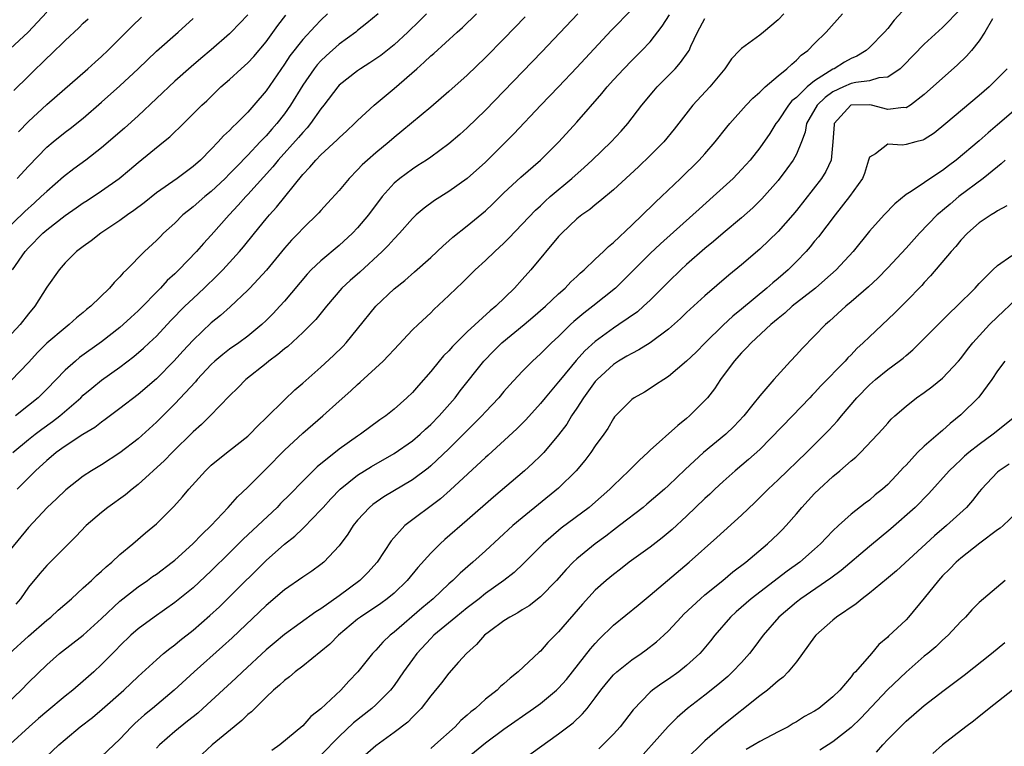
# Model space of a CAD drawing. Units: inches. Extents: x 2559000 to 2562000, y 1527000 to 1530000.
# Drawn here: x 2559764 to 2559872, y 1528599 to 1528678 of the extents above; entities that cross this region are included whole.
import ezdxf

# ---------------------------------------------------------------- set-up
doc = ezdxf.new("R2010")
doc.units = ezdxf.units.IN
doc.header["$MEASUREMENT"] = 0
doc.layers.add('LD25591527_2ft', color=9, linetype='Continuous')

msp = doc.modelspace()

# ---------------------------------------------------------------- linework, layer by layer
at = {"layer": 'LD25591527_2ft'}
for points, elevation in [([(2559789, 1528678.9), (2559787.19, 1528677), (2559787, 1528676.82), (2559785, 1528675.05), (2559783.87, 1528674.13), (2559782.79, 1528673.21), (2559781, 1528671.62), (2559777, 1528667.86), (2559775.5, 1528666.5), (2559773, 1528664.35), (2559771.29, 1528663), (2559769.97, 1528662.03), (2559768.85, 1528661.15), (2559767, 1528659.58), (2559766.4, 1528659), (2559765.66, 1528658.34), (2559764.62, 1528657.38), (2559762.16, 1528655)], 8402), ([(2559797.73, 1528679), (2559797, 1528678.3), (2559796.36, 1528677.64), (2559795, 1528676.2), (2559793.6, 1528674.4), (2559793, 1528673.48), (2559791, 1528670.59), (2559789.66, 1528669), (2559789, 1528668.26), (2559787.76, 1528667), (2559787.36, 1528666.64), (2559787, 1528666.24), (2559786.35, 1528665.65), (2559785.77, 1528665), (2559785, 1528664.2), (2559783.81, 1528663), (2559783, 1528662.29), (2559781.25, 1528661), (2559779, 1528659.41), (2559777.67, 1528658.33), (2559776.53, 1528657.47), (2559775.85, 1528657), (2559775, 1528656.38), (2559772.93, 1528655), (2559771.85, 1528654.15), (2559771, 1528653.55), (2559770.69, 1528653.31), (2559770.26, 1528653), (2559769, 1528651.75), (2559768.35, 1528651), (2559767, 1528649.08), (2559765.68, 1528647), (2559765, 1528646.19), (2559764.1, 1528645), (2559762.25, 1528643)], 8406), ([(2559762.93, 1528609), (2559765, 1528610.89), (2559767, 1528612.64), (2559767.46, 1528613), (2559768.26, 1528613.74), (2559769.7, 1528615), (2559771, 1528616.21), (2559771.88, 1528617), (2559772.44, 1528617.56), (2559773, 1528618.02), (2559773.49, 1528618.51), (2559774.12, 1528619), (2559775, 1528619.84), (2559776.4, 1528621), (2559777.79, 1528622.21), (2559779, 1528623.2), (2559780.9, 1528625.1), (2559781.84, 1528626.16), (2559782.53, 1528627), (2559784.36, 1528629), (2559785, 1528629.6), (2559785.75, 1528630.25), (2559787, 1528631.21), (2559789, 1528632.8), (2559789.22, 1528633), (2559790.08, 1528633.92), (2559791, 1528634.78), (2559793, 1528636.78), (2559794.14, 1528637.86), (2559795, 1528638.59), (2559797, 1528640.35), (2559798.38, 1528641.62), (2559799.38, 1528642.62), (2559799.74, 1528643), (2559801, 1528644.53), (2559803, 1528647.02), (2559805, 1528648.9), (2559806.17, 1528649.83), (2559807.24, 1528650.76), (2559809, 1528652.34), (2559810.37, 1528653.63), (2559811, 1528654.15), (2559811.44, 1528654.56), (2559813, 1528655.79), (2559815, 1528657.46), (2559815.8, 1528658.2), (2559817, 1528659.4), (2559818.87, 1528661.13), (2559821, 1528663), (2559823.02, 1528665), (2559825, 1528667.14), (2559827.72, 1528670.28), (2559828.3, 1528671), (2559829, 1528671.78), (2559830.12, 1528673), (2559831, 1528673.9), (2559832.1, 1528675), (2559833, 1528675.95), (2559834.34, 1528677.66), (2559835.12, 1528678.88)], 8420), ([(2559767, 1528679.18), (2559764.96, 1528677), (2559763, 1528675.16)], 8394), ([(2559847.63, 1528679), (2559847, 1528678.35), (2559845.42, 1528677), (2559845, 1528676.66), (2559843, 1528675.22), (2559842.78, 1528675), (2559841.92, 1528674.08), (2559841.17, 1528673), (2559839.52, 1528671), (2559837.69, 1528669), (2559835.63, 1528666.37), (2559834.49, 1528665), (2559833, 1528663.49), (2559831.73, 1528662.27), (2559829, 1528659.75), (2559827.51, 1528658.49), (2559827, 1528658.1), (2559826.41, 1528657.59), (2559825.55, 1528657), (2559825, 1528656.56), (2559823.33, 1528655), (2559823, 1528654.65), (2559819.94, 1528651), (2559819, 1528649.92), (2559818.17, 1528649), (2559816.12, 1528647), (2559815.49, 1528646.51), (2559813, 1528644.2), (2559811.8, 1528643), (2559811.4, 1528642.6), (2559811, 1528642.13), (2559810.42, 1528641.58), (2559809.93, 1528641), (2559809, 1528639.85), (2559807.65, 1528638.35), (2559807, 1528637.57), (2559806.4, 1528637), (2559805, 1528635.76), (2559804.08, 1528635), (2559803.44, 1528634.56), (2559801.34, 1528633), (2559801, 1528632.78), (2559799, 1528631.37), (2559796.58, 1528629.42), (2559795, 1528627.87), (2559793.58, 1528626.42), (2559792.58, 1528625.42), (2559792.19, 1528625), (2559788.49, 1528621.51), (2559787, 1528620.01), (2559785, 1528618.05), (2559783, 1528616.21), (2559781, 1528614.58), (2559778.74, 1528613), (2559777, 1528611.71), (2559776.2, 1528611), (2559775, 1528609.84), (2559774.59, 1528609.41), (2559773, 1528607.8), (2559772.14, 1528607), (2559771, 1528605.97), (2559769.85, 1528605), (2559769, 1528604.33), (2559767, 1528602.68), (2559766.1, 1528601.9), (2559765.08, 1528601), (2559763, 1528599.07)], 8424), ([(2559825.1, 1528679), (2559821.16, 1528674.84), (2559817, 1528670.53), (2559815, 1528668.48), (2559813, 1528666.53), (2559812.19, 1528665.81), (2559811, 1528664.79), (2559809, 1528663.32), (2559808.54, 1528663), (2559807.61, 1528662.39), (2559807, 1528662.01), (2559805.63, 1528661), (2559805, 1528660.46), (2559803.7, 1528659), (2559802.18, 1528657), (2559801, 1528655.58), (2559800.46, 1528655), (2559799, 1528653.65), (2559797, 1528651.99), (2559795.94, 1528651), (2559795.47, 1528650.53), (2559793, 1528647.57), (2559792.49, 1528647), (2559791.77, 1528646.23), (2559791, 1528645.46), (2559790.52, 1528645), (2559789, 1528643.74), (2559788.01, 1528643), (2559787, 1528642.3), (2559786.26, 1528641.74), (2559785.39, 1528641), (2559785, 1528640.65), (2559783.47, 1528639), (2559783.26, 1528638.74), (2559781, 1528636.32), (2559779, 1528634.32), (2559777, 1528632.51), (2559775, 1528630.96), (2559773, 1528629.64), (2559771.9, 1528629), (2559771, 1528628.41), (2559769.09, 1528626.91), (2559768.07, 1528625.93), (2559767.03, 1528625), (2559765, 1528622.81), (2559763, 1528620.34)], 8416), ([(2559803.27, 1528679), (2559802.02, 1528677.98), (2559801, 1528677.18), (2559800.8, 1528677), (2559799, 1528675.67), (2559797.58, 1528674.42), (2559797, 1528673.86), (2559796.59, 1528673.41), (2559796.27, 1528673), (2559795, 1528671.18), (2559793.66, 1528669), (2559793, 1528668.07), (2559792.16, 1528667), (2559791.61, 1528666.39), (2559791, 1528665.67), (2559790.66, 1528665.34), (2559790.36, 1528665), (2559789, 1528663.54), (2559787.74, 1528662.26), (2559787, 1528661.49), (2559786.5, 1528661), (2559785, 1528659.58), (2559784.28, 1528659), (2559783, 1528657.87), (2559782.51, 1528657.49), (2559781.9, 1528657), (2559781, 1528656.11), (2559779.79, 1528655), (2559779.39, 1528654.61), (2559779, 1528654.2), (2559777.69, 1528653), (2559775.73, 1528651), (2559775.35, 1528650.65), (2559775, 1528650.22), (2559774.38, 1528649.62), (2559773.85, 1528649), (2559771.81, 1528647), (2559771.35, 1528646.64), (2559771, 1528646.33), (2559770.27, 1528645.73), (2559769.46, 1528645), (2559769, 1528644.66), (2559767.02, 1528642.98), (2559766.03, 1528641.97), (2559765, 1528640.86), (2559763.11, 1528638.89)], 8408), ([(2559763.29, 1528631), (2559765, 1528632.42), (2559765.73, 1528633), (2559766.45, 1528633.55), (2559767.62, 1528634.38), (2559768.43, 1528635), (2559770.72, 1528637), (2559771, 1528637.27), (2559771.95, 1528638.05), (2559773, 1528638.91), (2559775, 1528640.34), (2559776.51, 1528641.49), (2559777.59, 1528642.41), (2559778.22, 1528643), (2559779, 1528643.75), (2559780.57, 1528645.43), (2559782.12, 1528647), (2559783, 1528647.86), (2559784.23, 1528649), (2559785.64, 1528650.36), (2559786.27, 1528651), (2559787, 1528651.79), (2559788.09, 1528653), (2559788.51, 1528653.49), (2559789.72, 1528655), (2559791, 1528656.56), (2559791.37, 1528657), (2559792.15, 1528657.85), (2559795, 1528661.44), (2559795.78, 1528662.22), (2559796.43, 1528663), (2559797, 1528663.57), (2559798.78, 1528665.22), (2559799, 1528665.45), (2559799.81, 1528666.19), (2559800.68, 1528667), (2559801, 1528667.33), (2559802.81, 1528669), (2559805, 1528670.85), (2559807.48, 1528673), (2559808.3, 1528673.7), (2559809, 1528674.39), (2559809.33, 1528674.66), (2559811.9, 1528677), (2559812.48, 1528677.52), (2559814.01, 1528679)], 8412), ([(2559808.53, 1528679), (2559807.77, 1528678.23), (2559806.5, 1528677), (2559805, 1528675.62), (2559803.54, 1528674.46), (2559803, 1528674.07), (2559802.36, 1528673.64), (2559801.31, 1528673), (2559801, 1528672.78), (2559799, 1528671.18), (2559798.84, 1528671), (2559797.31, 1528669), (2559797, 1528668.61), (2559795.87, 1528667), (2559795.48, 1528666.52), (2559795, 1528666.03), (2559794.53, 1528665.47), (2559792.31, 1528663), (2559791.74, 1528662.26), (2559789, 1528659.23), (2559788.78, 1528659), (2559787.94, 1528658.06), (2559786.95, 1528657), (2559785, 1528654.8), (2559784.13, 1528653.87), (2559783.38, 1528653), (2559781.45, 1528651), (2559781, 1528650.56), (2559780.18, 1528649.82), (2559779.45, 1528649), (2559777, 1528646.51), (2559776.21, 1528645.79), (2559775.36, 1528645), (2559775, 1528644.69), (2559773, 1528643.12), (2559770.6, 1528641.4), (2559770.13, 1528641), (2559769, 1528640), (2559767, 1528637.93), (2559766.06, 1528637), (2559765, 1528636.13), (2559763.57, 1528635)], 8410), ([(2559831, 1528679.48), (2559828.79, 1528677.21), (2559825.89, 1528674.11), (2559825, 1528673.13), (2559823, 1528671.01), (2559821.06, 1528669), (2559818.11, 1528665.89), (2559817.23, 1528665), (2559815, 1528662.78), (2559813, 1528660.98), (2559811, 1528659.57), (2559809.42, 1528658.58), (2559808.27, 1528657.73), (2559807.43, 1528657), (2559807, 1528656.6), (2559805.6, 1528655), (2559805, 1528654.38), (2559804.36, 1528653.64), (2559803.71, 1528653), (2559801.25, 1528650.75), (2559800.18, 1528649.82), (2559799.29, 1528649), (2559797.59, 1528647), (2559796.44, 1528645.56), (2559795.9, 1528645), (2559795, 1528644.12), (2559793.38, 1528642.62), (2559793, 1528642.34), (2559792.29, 1528641.71), (2559791.31, 1528641), (2559791, 1528640.74), (2559788.78, 1528639), (2559787.91, 1528638.09), (2559787, 1528637.22), (2559784.86, 1528635), (2559783.93, 1528634.07), (2559783, 1528633.27), (2559780.73, 1528631), (2559779.88, 1528630.12), (2559777, 1528627.5), (2559776.36, 1528627), (2559775.63, 1528626.38), (2559773.68, 1528625), (2559773, 1528624.45), (2559771.33, 1528623), (2559770.19, 1528621.81), (2559769, 1528620.65), (2559767, 1528618.65), (2559766.23, 1528617.77), (2559765, 1528616.26), (2559764.13, 1528615), (2559763.61, 1528614.39)], 8418), ([(2559766.19, 1528597), (2559768.33, 1528599), (2559769, 1528599.59), (2559770.67, 1528601), (2559771.99, 1528602.01), (2559773.07, 1528602.93), (2559775.42, 1528605), (2559777, 1528606.49), (2559779, 1528608.32), (2559779.79, 1528609), (2559780.45, 1528609.55), (2559781, 1528609.95), (2559781.57, 1528610.43), (2559783, 1528611.57), (2559784.83, 1528613.17), (2559785.88, 1528614.12), (2559787, 1528615.2), (2559791, 1528619.17), (2559793, 1528620.97), (2559794.14, 1528621.86), (2559795, 1528622.7), (2559795.16, 1528622.84), (2559797, 1528624.73), (2559797.23, 1528625), (2559798.08, 1528625.92), (2559799.11, 1528627), (2559801, 1528628.51), (2559802.53, 1528629.47), (2559805, 1528630.89), (2559807, 1528632.28), (2559807.85, 1528633), (2559808.44, 1528633.56), (2559809, 1528634.06), (2559809.92, 1528635), (2559811.68, 1528637), (2559812.24, 1528637.76), (2559814.81, 1528641), (2559815.89, 1528642.11), (2559816.78, 1528643), (2559819.23, 1528645), (2559820.19, 1528645.81), (2559821.56, 1528647), (2559823, 1528648.38), (2559823.71, 1528649), (2559824.33, 1528649.67), (2559825, 1528650.27), (2559825.37, 1528650.63), (2559825.8, 1528651), (2559827, 1528652.17), (2559827.89, 1528653), (2559828.44, 1528653.56), (2559829, 1528653.98), (2559831, 1528655.87), (2559832.18, 1528657), (2559832.58, 1528657.42), (2559833, 1528657.8), (2559833.6, 1528658.4), (2559834.26, 1528659), (2559836.33, 1528661), (2559838.37, 1528663), (2559839, 1528663.7), (2559840.13, 1528665), (2559841.39, 1528666.61), (2559841.71, 1528667), (2559843.52, 1528669), (2559844.23, 1528669.77), (2559845, 1528670.43), (2559845.59, 1528671), (2559847, 1528672.22), (2559847.96, 1528673), (2559848.49, 1528673.51), (2559849, 1528673.92), (2559849.52, 1528674.48), (2559850.25, 1528675), (2559851, 1528675.76), (2559852.28, 1528677), (2559854.05, 1528679)], 8426), ([(2559861, 1528679.75), (2559859.7, 1528678.3), (2559859, 1528677.41), (2559858.65, 1528677), (2559857, 1528675.31), (2559856.65, 1528675), (2559855.63, 1528674.37), (2559855, 1528674.13), (2559854.28, 1528673.72), (2559853.13, 1528673), (2559853, 1528672.95), (2559851, 1528671.66), (2559850.19, 1528671), (2559849, 1528669.86), (2559848.52, 1528669.48), (2559848.14, 1528669), (2559847, 1528667.29), (2559846.76, 1528667), (2559846.09, 1528665.91), (2559845, 1528664.33), (2559843.94, 1528663), (2559843, 1528661.96), (2559842.08, 1528661), (2559839.9, 1528659), (2559838.36, 1528657.64), (2559837.66, 1528657), (2559834.15, 1528653.85), (2559833, 1528652.77), (2559829.2, 1528649), (2559826.73, 1528647), (2559825.74, 1528646.26), (2559824.66, 1528645.34), (2559824.3, 1528645), (2559823, 1528643.71), (2559822.23, 1528643), (2559821.6, 1528642.4), (2559821, 1528641.79), (2559820.12, 1528641), (2559819, 1528639.88), (2559817.62, 1528638.38), (2559817, 1528637.68), (2559816.44, 1528637), (2559815, 1528635.47), (2559814.58, 1528635), (2559813.8, 1528634.2), (2559813, 1528633.42), (2559811, 1528631.41), (2559809, 1528629.54), (2559808.71, 1528629.29), (2559807, 1528628.03), (2559803.86, 1528626.14), (2559802.67, 1528625.33), (2559802.29, 1528625), (2559801, 1528623.6), (2559800.52, 1528623), (2559799.94, 1528622.06), (2559799, 1528620.78), (2559797.32, 1528619), (2559797, 1528618.74), (2559795.99, 1528618.01), (2559795, 1528617.36), (2559793, 1528615.97), (2559791, 1528614.26), (2559787.29, 1528610.71), (2559786.24, 1528609.76), (2559783.12, 1528607), (2559780.95, 1528605), (2559778.56, 1528603), (2559777.69, 1528602.31), (2559776.64, 1528601.36), (2559776.26, 1528601), (2559775, 1528599.64), (2559774.35, 1528599), (2559773, 1528597.73)], 8428), ([(2559867, 1528679.54), (2559865, 1528677.51), (2559863, 1528675.67), (2559860.7, 1528673.3), (2559860.35, 1528673), (2559859, 1528672.08), (2559858.01, 1528672.01), (2559857, 1528671.66), (2559855.5, 1528671.5), (2559855, 1528671.37), (2559854.16, 1528671), (2559853, 1528670.46), (2559852.15, 1528669.85), (2559851.26, 1528669), (2559850.11, 1528667), (2559849.95, 1528666.05), (2559849.57, 1528665), (2559849, 1528663.63), (2559848.67, 1528663), (2559847.97, 1528662.03), (2559847, 1528660.78), (2559845.24, 1528658.76), (2559844.23, 1528657.77), (2559843, 1528656.67), (2559841, 1528655.01), (2559839.92, 1528654.08), (2559839, 1528653.33), (2559837, 1528651.58), (2559836.36, 1528651), (2559835, 1528649.69), (2559833, 1528647.67), (2559832.29, 1528647), (2559831.61, 1528646.39), (2559829.6, 1528645), (2559829, 1528644.62), (2559827, 1528643.16), (2559825.88, 1528642.12), (2559824.93, 1528641.07), (2559823.21, 1528639), (2559823, 1528638.72), (2559821.51, 1528637), (2559821, 1528636.37), (2559819.41, 1528634.59), (2559818.42, 1528633.58), (2559815.29, 1528630.71), (2559815, 1528630.47), (2559811.13, 1528626.87), (2559810.06, 1528625.94), (2559806.19, 1528623), (2559804.67, 1528621.33), (2559803.13, 1528619), (2559802.12, 1528617.88), (2559801.26, 1528617), (2559799, 1528615.33), (2559797, 1528613.89), (2559796.44, 1528613.56), (2559793, 1528611.09), (2559791.86, 1528610.14), (2559791, 1528609.41), (2559788.4, 1528607), (2559787.69, 1528606.31), (2559784.09, 1528603), (2559783.51, 1528602.49), (2559783, 1528602.08), (2559782.41, 1528601.59), (2559781, 1528600.48), (2559779.34, 1528599), (2559779, 1528598.65)], 8430), ([(2559762.09, 1528603), (2559764.19, 1528605), (2559765, 1528605.83), (2559767, 1528607.77), (2559768.41, 1528609), (2559771, 1528611.03), (2559773, 1528612.84), (2559775, 1528614.72), (2559777, 1528616.3), (2559778.02, 1528617), (2559778.58, 1528617.42), (2559779, 1528617.7), (2559780.73, 1528619), (2559781, 1528619.22), (2559782.99, 1528621), (2559783.96, 1528622.04), (2559784.98, 1528623), (2559786.86, 1528625), (2559787.85, 1528626.15), (2559789, 1528627.22), (2559791, 1528629.21), (2559793, 1528631.25), (2559795, 1528633.11), (2559797.2, 1528635), (2559799, 1528636.61), (2559800.26, 1528637.74), (2559801, 1528638.46), (2559801.3, 1528638.7), (2559803.81, 1528641), (2559804.4, 1528641.6), (2559805, 1528642.28), (2559807, 1528644.41), (2559807.62, 1528645), (2559809, 1528646.27), (2559809.36, 1528646.64), (2559811, 1528648.17), (2559811.83, 1528649), (2559812.44, 1528649.56), (2559813.87, 1528651), (2559815, 1528652.03), (2559816.01, 1528653), (2559817, 1528653.9), (2559817.55, 1528654.45), (2559820.47, 1528657.53), (2559821, 1528658), (2559821.51, 1528658.49), (2559822.08, 1528659), (2559824.44, 1528661), (2559825.8, 1528662.2), (2559826.66, 1528663), (2559828.73, 1528665), (2559829.82, 1528666.18), (2559830.55, 1528667), (2559832.1, 1528669), (2559833.42, 1528670.58), (2559833.79, 1528671), (2559835.74, 1528673), (2559836.34, 1528673.66), (2559837.17, 1528674.83), (2559837.26, 1528675), (2559837.45, 1528675.45), (2559838.17, 1528677), (2559839, 1528678.48)], 8422), ([(2559763.25, 1528651), (2559764.65, 1528653), (2559765, 1528653.39), (2559766.57, 1528655), (2559767, 1528655.38), (2559769, 1528656.95), (2559770.23, 1528657.76), (2559771, 1528658.31), (2559771.43, 1528658.57), (2559773, 1528659.62), (2559774.92, 1528661), (2559776.07, 1528661.93), (2559777, 1528662.73), (2559779.79, 1528665), (2559780.45, 1528665.55), (2559781, 1528666.09), (2559781.47, 1528666.53), (2559783.97, 1528669), (2559784.51, 1528669.49), (2559786.06, 1528671), (2559787, 1528671.82), (2559788.28, 1528673), (2559789, 1528673.64), (2559789.66, 1528674.34), (2559791, 1528675.95), (2559792.27, 1528677.73), (2559793.15, 1528678.85)], 8404), ([(2559763.4, 1528670.6), (2559765, 1528672.2), (2559765.82, 1528673), (2559766.43, 1528673.57), (2559767, 1528674.15), (2559767.44, 1528674.56), (2559769, 1528676.09), (2559770.52, 1528677.48), (2559771, 1528677.97), (2559771.54, 1528678.46)], 8396), ([(2559819.32, 1528678.68), (2559817, 1528676.27), (2559815, 1528674.24), (2559813, 1528672.3), (2559811, 1528670.51), (2559809, 1528668.8), (2559805.84, 1528666.16), (2559805, 1528665.47), (2559804.46, 1528665), (2559803, 1528663.81), (2559802.07, 1528663), (2559801.51, 1528662.49), (2559801, 1528661.92), (2559800.09, 1528661), (2559799, 1528659.68), (2559797.73, 1528658.27), (2559797, 1528657.49), (2559796.78, 1528657.22), (2559795, 1528655.5), (2559794.54, 1528655), (2559793.77, 1528654.23), (2559793, 1528653.36), (2559791.03, 1528650.97), (2559789.21, 1528649), (2559789, 1528648.78), (2559787.06, 1528646.94), (2559786.01, 1528645.99), (2559785, 1528645.19), (2559783, 1528643.29), (2559781.9, 1528642.1), (2559780.95, 1528641.05), (2559779, 1528639.08), (2559777, 1528637.36), (2559775, 1528635.8), (2559773.4, 1528634.6), (2559773, 1528634.33), (2559772.25, 1528633.75), (2559770.96, 1528632.96), (2559769, 1528631.7), (2559768.04, 1528631), (2559767.48, 1528630.52), (2559767, 1528630.13), (2559765.77, 1528629), (2559763.76, 1528627)], 8414), ([(2559763.78, 1528661), (2559765, 1528662.34), (2559767, 1528664.4), (2559767.7, 1528665), (2559769, 1528666.04), (2559769.55, 1528666.45), (2559771, 1528667.6), (2559773, 1528669.32), (2559775, 1528671.13), (2559776.99, 1528673), (2559779, 1528674.91), (2559781.36, 1528677), (2559783, 1528678.49)], 8400), ([(2559763.9, 1528666.1), (2559765, 1528667.24), (2559767, 1528669.07), (2559771.49, 1528673), (2559772.28, 1528673.72), (2559773, 1528674.35), (2559773.69, 1528675), (2559775, 1528676.3), (2559776.34, 1528677.66), (2559777.36, 1528678.64)], 8398), ([(2559870.47, 1528678.47), (2559869.63, 1528677), (2559869, 1528676.06), (2559868.16, 1528675), (2559867.63, 1528674.37), (2559866.61, 1528673.39), (2559865, 1528671.96), (2559863, 1528670.16), (2559861.48, 1528669), (2559861, 1528668.72), (2559860.74, 1528668.74), (2559859, 1528668.55), (2559857.22, 1528669), (2559857, 1528669.04), (2559855, 1528669.01), (2559854.97, 1528669), (2559853.15, 1528667), (2559853.12, 1528666.88), (2559853.01, 1528665), (2559852.81, 1528663), (2559852.24, 1528661.76), (2559851.74, 1528661), (2559849, 1528657.48), (2559848.6, 1528657), (2559847, 1528655.17), (2559845, 1528653.24), (2559843, 1528651.55), (2559841.6, 1528650.4), (2559839, 1528648.16), (2559837, 1528646.32), (2559836.33, 1528645.67), (2559835, 1528644.5), (2559833, 1528643.01), (2559831.77, 1528642.23), (2559831, 1528641.85), (2559830.47, 1528641.53), (2559829.56, 1528641), (2559829, 1528640.65), (2559827.21, 1528639), (2559827, 1528638.76), (2559825.73, 1528637), (2559825, 1528635.84), (2559824.42, 1528635), (2559823.88, 1528634.12), (2559823, 1528632.95), (2559821.36, 1528631), (2559821, 1528630.62), (2559820.18, 1528629.82), (2559819.27, 1528629), (2559815.88, 1528626.12), (2559813, 1528623.6), (2559810.53, 1528621.47), (2559810.02, 1528621), (2559809, 1528620), (2559807.59, 1528618.41), (2559806.43, 1528617), (2559805, 1528615.62), (2559804.25, 1528615), (2559803.53, 1528614.47), (2559801.32, 1528613), (2559801, 1528612.76), (2559798.92, 1528611), (2559797.97, 1528610.03), (2559797, 1528609.22), (2559795, 1528607.63), (2559794.16, 1528607), (2559793.54, 1528606.46), (2559793, 1528606.07), (2559792.46, 1528605.54), (2559791.81, 1528605), (2559791, 1528604.22), (2559789.75, 1528603), (2559789.39, 1528602.61), (2559789, 1528602.32), (2559788.33, 1528601.67), (2559787.49, 1528601), (2559785.09, 1528599), (2559783.99, 1528598.01)], 8432), ([(2559872.05, 1528673), (2559871, 1528671.91), (2559870.08, 1528671), (2559869, 1528670.05), (2559865.37, 1528667), (2559864.06, 1528665.94), (2559863, 1528665.26), (2559862.82, 1528665.18), (2559862.08, 1528665), (2559861, 1528664.69), (2559860.61, 1528664.62), (2559859, 1528664.75), (2559857.67, 1528663.67), (2559857, 1528663.33), (2559856.91, 1528663), (2559856.45, 1528661.55), (2559856.25, 1528661), (2559854.83, 1528659), (2559853.23, 1528657), (2559851.41, 1528654.59), (2559851, 1528654.11), (2559850.51, 1528653.49), (2559850.06, 1528653), (2559849, 1528651.89), (2559848.09, 1528651), (2559847, 1528650.06), (2559846.42, 1528649.58), (2559845.77, 1528649), (2559843, 1528646.68), (2559842.07, 1528645.93), (2559841, 1528644.92), (2559839.04, 1528643), (2559838.03, 1528641.97), (2559837, 1528640.98), (2559835, 1528639.31), (2559834.49, 1528639), (2559833.61, 1528638.39), (2559833, 1528637.99), (2559832.38, 1528637.62), (2559831.25, 1528637), (2559831, 1528636.82), (2559829.11, 1528634.89), (2559829, 1528634.74), (2559828.38, 1528633.62), (2559827.94, 1528633), (2559827, 1528631.73), (2559826.52, 1528631), (2559825.86, 1528630.14), (2559824.9, 1528629), (2559823, 1528627.1), (2559819, 1528623.85), (2559818, 1528623), (2559815, 1528620.25), (2559813.61, 1528619), (2559812.21, 1528617.79), (2559811.43, 1528617), (2559811, 1528616.62), (2559809.26, 1528615), (2559808.03, 1528613.98), (2559805, 1528611.34), (2559804.56, 1528611), (2559803.76, 1528610.24), (2559803, 1528609.37), (2559802.64, 1528609), (2559801.03, 1528607), (2559800.03, 1528605.97), (2559799.16, 1528605), (2559797, 1528602.95), (2559795.89, 1528602.11), (2559795, 1528601.08), (2559792.5, 1528599), (2559791.61, 1528598.39)], 8434), ([(2559873, 1528668.59), (2559871, 1528666.84), (2559870, 1528666), (2559869, 1528665.1), (2559866.49, 1528663), (2559865.63, 1528662.37), (2559865, 1528661.85), (2559864.46, 1528661.54), (2559861.57, 1528659.57), (2559861, 1528659.23), (2559859.77, 1528658.23), (2559858.59, 1528657), (2559857, 1528655.22), (2559855.22, 1528653), (2559853.36, 1528651), (2559852.12, 1528649.88), (2559851.08, 1528649), (2559848.56, 1528647), (2559847.75, 1528646.25), (2559847, 1528645.68), (2559846.21, 1528645), (2559844.05, 1528643), (2559843.56, 1528642.44), (2559843, 1528641.9), (2559842.21, 1528641), (2559840.72, 1528639), (2559840.04, 1528637.96), (2559839.27, 1528637), (2559839, 1528636.68), (2559837.33, 1528635), (2559837, 1528634.71), (2559836.03, 1528633.97), (2559833, 1528631.25), (2559832.75, 1528631), (2559831.83, 1528630.17), (2559830.66, 1528629), (2559829, 1528627.41), (2559828.59, 1528627), (2559826.69, 1528625.31), (2559826.32, 1528625), (2559823.28, 1528622.72), (2559821.3, 1528621), (2559819.16, 1528618.84), (2559818.12, 1528617.88), (2559817.01, 1528617), (2559815, 1528615.57), (2559814.29, 1528615), (2559813, 1528614.01), (2559811.75, 1528613), (2559809.35, 1528611), (2559809, 1528610.66), (2559807.48, 1528609), (2559807, 1528608.37), (2559806.02, 1528607), (2559805, 1528605.52), (2559804.59, 1528605), (2559803, 1528603.39), (2559802.56, 1528603), (2559800.56, 1528601.44), (2559799, 1528599.92), (2559797, 1528597.87)], 8436), ([(2559871.84, 1528663), (2559871.42, 1528662.58), (2559871, 1528662.26), (2559869.44, 1528661), (2559866.79, 1528659), (2559865.81, 1528658.19), (2559865, 1528657.5), (2559864.72, 1528657.28), (2559864.42, 1528657), (2559862.46, 1528655), (2559861, 1528653.36), (2559859, 1528651.2), (2559857.91, 1528650.09), (2559856.88, 1528649.12), (2559855, 1528647.49), (2559854.41, 1528647), (2559852.63, 1528645.37), (2559852.2, 1528645), (2559851, 1528643.76), (2559849.62, 1528642.38), (2559849, 1528641.68), (2559848.35, 1528641), (2559846.52, 1528639), (2559845, 1528637.22), (2559844.24, 1528636.24), (2559843.25, 1528635), (2559842.15, 1528633.85), (2559841.28, 1528633), (2559838.86, 1528631), (2559836.84, 1528629.16), (2559835, 1528627.39), (2559834.57, 1528627), (2559832.66, 1528625.34), (2559832.25, 1528625), (2559829.65, 1528623), (2559829, 1528622.52), (2559828.15, 1528621.85), (2559826.99, 1528621), (2559825, 1528619.37), (2559824.6, 1528619), (2559823.81, 1528618.19), (2559822.76, 1528617), (2559821, 1528615.21), (2559819.77, 1528614.23), (2559819, 1528613.77), (2559818.54, 1528613.46), (2559817.66, 1528613), (2559817, 1528612.57), (2559815.43, 1528611.43), (2559814.87, 1528611), (2559814.01, 1528609.99), (2559812.9, 1528609), (2559812.06, 1528608.06), (2559811, 1528606.85), (2559810.2, 1528605.8), (2559809, 1528604.38), (2559807.96, 1528603), (2559807.5, 1528602.5), (2559807, 1528602.03), (2559806.5, 1528601.5), (2559805, 1528600.35), (2559803, 1528598.92), (2559801, 1528597.15)], 8438), ([(2559872.02, 1528657.98), (2559871, 1528657.44), (2559870.75, 1528657.25), (2559870.3, 1528657), (2559869, 1528656.12), (2559867.73, 1528655), (2559867, 1528654.25), (2559866.44, 1528653.56), (2559865.93, 1528653), (2559863.67, 1528650.33), (2559863, 1528649.62), (2559862.71, 1528649.29), (2559861, 1528647.51), (2559859.74, 1528646.26), (2559857, 1528643.67), (2559856.32, 1528643), (2559855.63, 1528642.37), (2559855, 1528641.7), (2559854.65, 1528641.35), (2559854.34, 1528641), (2559851.69, 1528638.31), (2559851, 1528637.55), (2559850.73, 1528637.27), (2559850.49, 1528637), (2559848.59, 1528635), (2559845, 1528631.34), (2559843.78, 1528630.22), (2559842.3, 1528629), (2559841, 1528627.84), (2559840.1, 1528627), (2559839.54, 1528626.46), (2559839, 1528625.96), (2559837, 1528624.03), (2559835.43, 1528622.57), (2559834.33, 1528621.67), (2559833, 1528620.65), (2559830.72, 1528619), (2559829.76, 1528618.24), (2559829, 1528617.67), (2559828.18, 1528617), (2559827, 1528615.94), (2559825.6, 1528614.4), (2559823, 1528611.37), (2559822.61, 1528611), (2559821.81, 1528610.2), (2559821, 1528609.27), (2559820.85, 1528609.15), (2559818.58, 1528607), (2559817.68, 1528606.32), (2559817, 1528605.69), (2559816.62, 1528605.38), (2559816.26, 1528605), (2559815, 1528604), (2559813.89, 1528603), (2559813.39, 1528602.61), (2559813, 1528602.26), (2559812.31, 1528601.69), (2559811.67, 1528601), (2559809.47, 1528599), (2559809, 1528598.6)], 8440), ([(2559813, 1528597.61), (2559815, 1528599.25), (2559817, 1528600.73), (2559820.24, 1528603), (2559821, 1528603.55), (2559822.78, 1528605), (2559823, 1528605.21), (2559823.84, 1528606.16), (2559826.48, 1528609.52), (2559827, 1528610.11), (2559827.43, 1528610.57), (2559829, 1528612.11), (2559831.7, 1528614.3), (2559833, 1528615.39), (2559837.28, 1528619), (2559840.31, 1528621.69), (2559843, 1528624.15), (2559844.46, 1528625.54), (2559845.92, 1528627), (2559847, 1528628), (2559850.11, 1528631), (2559852.57, 1528633.43), (2559853.52, 1528634.48), (2559853.94, 1528635), (2559855.63, 1528637), (2559857, 1528638.42), (2559857.66, 1528639), (2559859, 1528640.1), (2559860.25, 1528641), (2559860.67, 1528641.33), (2559861, 1528641.63), (2559861.76, 1528642.24), (2559863, 1528643.46), (2559865.76, 1528646.24), (2559866.56, 1528647), (2559868.55, 1528649), (2559869, 1528649.49), (2559870.51, 1528651), (2559871, 1528651.45), (2559872.56, 1528652.56)], 8442), ([(2559817, 1528595.9), (2559823, 1528600.23), (2559824.57, 1528601.43), (2559825.61, 1528602.39), (2559826.11, 1528603), (2559827, 1528604.14), (2559827.63, 1528605), (2559828.23, 1528605.77), (2559829, 1528606.67), (2559829.35, 1528607), (2559831, 1528608.33), (2559832.02, 1528609), (2559832.59, 1528609.41), (2559833.71, 1528610.29), (2559834.5, 1528611), (2559835, 1528611.48), (2559836.39, 1528613), (2559836.7, 1528613.3), (2559838.5, 1528615), (2559839, 1528615.42), (2559840.96, 1528617), (2559842.07, 1528617.93), (2559843.48, 1528619), (2559845.86, 1528621), (2559847, 1528622.09), (2559847.45, 1528622.54), (2559847.88, 1528623), (2559849, 1528624.29), (2559849.6, 1528625), (2559851, 1528626.53), (2559851.48, 1528627), (2559853, 1528628.38), (2559853.75, 1528629), (2559855, 1528630.09), (2559855.51, 1528630.49), (2559856.02, 1528631), (2559857.93, 1528633), (2559858.44, 1528633.56), (2559859, 1528634.23), (2559859.36, 1528634.64), (2559859.76, 1528635), (2559861, 1528636.09), (2559862.16, 1528637), (2559863, 1528637.57), (2559863.82, 1528638.18), (2559865, 1528639.14), (2559866.74, 1528641), (2559867, 1528641.3), (2559867.73, 1528642.27), (2559868.32, 1528643), (2559870.14, 1528645), (2559871, 1528645.85), (2559873, 1528647.73)], 8444), ([(2559871.8, 1528641), (2559871, 1528639.94), (2559870.37, 1528639), (2559868.95, 1528637.05), (2559867, 1528635.11), (2559865.83, 1528634.17), (2559865, 1528633.42), (2559864.76, 1528633.24), (2559864.51, 1528633), (2559863, 1528631.7), (2559862.27, 1528631), (2559861, 1528629.63), (2559860.68, 1528629.31), (2559860.41, 1528629), (2559859, 1528627.51), (2559858.44, 1528627), (2559857.64, 1528626.36), (2559857, 1528625.79), (2559856.54, 1528625.46), (2559855, 1528624.25), (2559853.62, 1528623), (2559853, 1528622.42), (2559852.3, 1528621.7), (2559851.66, 1528621), (2559851, 1528620.41), (2559849.39, 1528619), (2559848, 1528618), (2559844.05, 1528615), (2559842.43, 1528613.58), (2559841.81, 1528613), (2559840.09, 1528611), (2559839.61, 1528610.39), (2559838.7, 1528609.3), (2559838.43, 1528609), (2559837, 1528607.68), (2559836.14, 1528607), (2559835, 1528606.2), (2559834.27, 1528605.73), (2559833.28, 1528605), (2559833, 1528604.76), (2559831.14, 1528602.86), (2559829.71, 1528601), (2559829, 1528600.19), (2559827.84, 1528599), (2559827.41, 1528598.59)], 8446), ([(2559873.05, 1528635), (2559870.53, 1528633), (2559869, 1528631.89), (2559867.88, 1528631), (2559867.41, 1528630.59), (2559867, 1528630.2), (2559866.37, 1528629.63), (2559865.73, 1528629), (2559863.5, 1528626.5), (2559863, 1528626.01), (2559862.51, 1528625.49), (2559862, 1528625), (2559859.34, 1528622.66), (2559857, 1528620.72), (2559853.92, 1528618.08), (2559852.76, 1528617.24), (2559849.49, 1528615), (2559849, 1528614.61), (2559847.1, 1528613), (2559845.36, 1528611), (2559844.36, 1528609.64), (2559843.87, 1528609), (2559843, 1528608.04), (2559842.03, 1528607), (2559841.5, 1528606.5), (2559840.42, 1528605.58), (2559839, 1528604.44), (2559837.11, 1528603), (2559835.98, 1528602.02), (2559834.99, 1528601.01), (2559831, 1528596.56)], 8448), ([(2559872.28, 1528629.72), (2559871.19, 1528629), (2559871, 1528628.84), (2559869.25, 1528627), (2559869, 1528626.7), (2559868.26, 1528625.74), (2559867.6, 1528625), (2559865.43, 1528623), (2559864.11, 1528621.89), (2559859.95, 1528618.05), (2559858.86, 1528617.14), (2559857, 1528615.61), (2559856.19, 1528615), (2559855.54, 1528614.46), (2559853.39, 1528613), (2559853, 1528612.67), (2559851.13, 1528611), (2559851, 1528610.83), (2559849.68, 1528609), (2559849, 1528608.11), (2559848.1, 1528607), (2559847.57, 1528606.43), (2559847, 1528606.02), (2559845.84, 1528605), (2559845, 1528604.37), (2559840.89, 1528601.11), (2559839, 1528599.46), (2559836.75, 1528597.25)], 8450), ([(2559873, 1528624.31), (2559871.61, 1528623), (2559871.28, 1528622.72), (2559871, 1528622.53), (2559869.07, 1528621.07), (2559867, 1528619.45), (2559866.49, 1528619), (2559865.76, 1528618.24), (2559865, 1528617.5), (2559864.54, 1528617), (2559863, 1528615.07), (2559861.27, 1528613), (2559861, 1528612.71), (2559859.09, 1528610.91), (2559859, 1528610.81), (2559858.02, 1528609.98), (2559857.23, 1528609), (2559855.46, 1528607), (2559855.23, 1528606.77), (2559855, 1528606.47), (2559853.75, 1528605), (2559853, 1528604.25), (2559851.47, 1528603), (2559851, 1528602.69), (2559849.9, 1528602.1), (2559849, 1528601.53), (2559848.66, 1528601.34), (2559848.1, 1528601), (2559847, 1528600.45), (2559845, 1528599.38), (2559844.4, 1528599), (2559843.5, 1528598.5)], 8452), ([(2559871.84, 1528617), (2559869.47, 1528615), (2559869, 1528614.59), (2559868.21, 1528613.79), (2559867.51, 1528613), (2559867, 1528612.5), (2559865.62, 1528611), (2559865, 1528610.46), (2559864.25, 1528609.75), (2559863.37, 1528609), (2559863, 1528608.7), (2559861, 1528606.95), (2559858.97, 1528605.03), (2559856.07, 1528601.93), (2559855, 1528600.91), (2559853, 1528599.35), (2559851.56, 1528598.44)], 8454), ([(2559857.77, 1528598.23), (2559858.45, 1528599), (2559859, 1528599.58), (2559860.38, 1528601), (2559861, 1528601.61), (2559863, 1528603.32), (2559865.18, 1528605), (2559867.36, 1528606.64), (2559870.35, 1528609), (2559871.79, 1528610.21)], 8456), ([(2559872.66, 1528605), (2559870.1, 1528603), (2559869.5, 1528602.5), (2559869, 1528602.13), (2559868.38, 1528601.62), (2559867.53, 1528601), (2559864.99, 1528599), (2559863.94, 1528598.06)], 8458)]:
    msp.add_lwpolyline(points, dxfattribs=dict(at, elevation=elevation))

doc.saveas('drawing.dxf')
